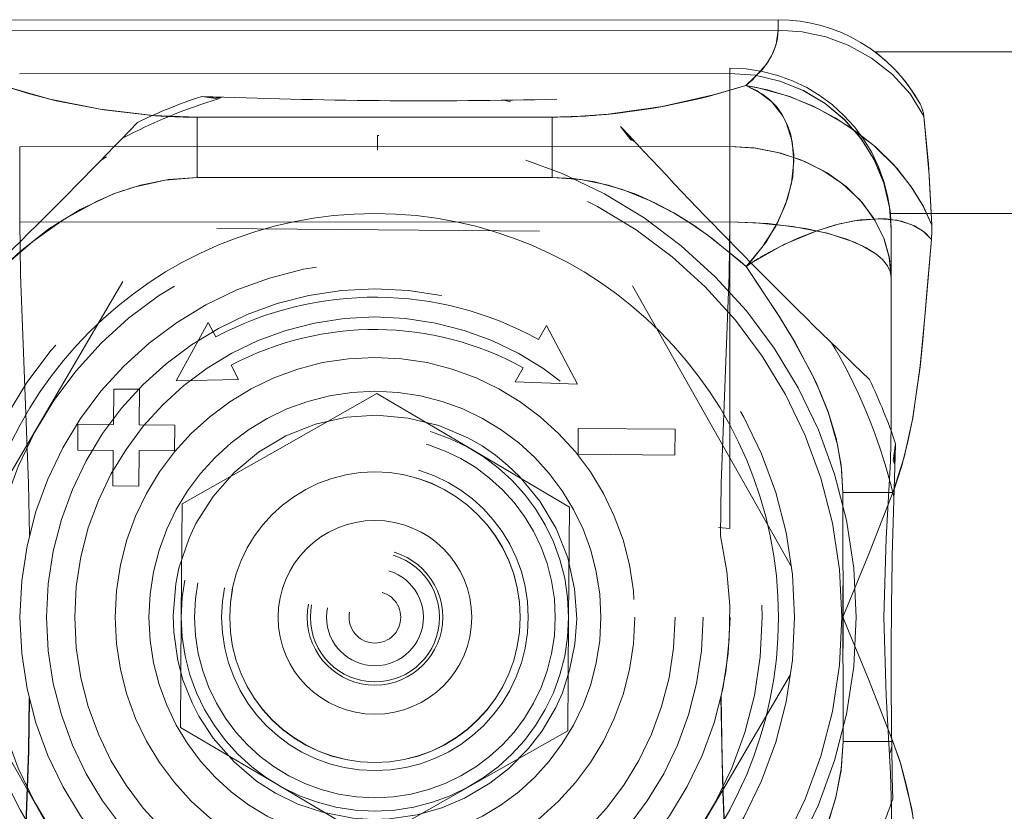
# Model space of a CAD drawing. Units: millimetres. Extents: x 3755 to 46812, y 126 to 26748.
# Drawn here: x 11324 to 11327, y 10839 to 10841 of the extents above; entities that cross this region are included whole.
import ezdxf

# ---------------------------------------------------------------- set-up
doc = ezdxf.new("R2010")
doc.units = ezdxf.units.MM
doc.header["$LTSCALE"] = 100
doc.linetypes.add('DASHED', pattern=[0.75, 0.5, -0.25])

# ---------------------------------------------------------------- blocks, each defined once
blk = doc.blocks.new('*U1509')
at = {"linetype": 'DASHED', "lineweight": 5, "ltscale": 0.281876}
blk.add_line((-25, 625.475), (-25, 636.75), dxfattribs=at)
at = {"lineweight": 5}
for p, q in [((-30, 625), (-30, 631.008)), ((-17.86, 625.633), (-17.828, 625.632)), ((-8.646, 625.547), (-8.758, 625.505)), ((-8.646, 625.506), (-8.646, 625.547)), ((-30.676, 622), (-31, 622)), ((-31, 597), (-31, 622)), ((-12.407, 622), (-12.386, 622)), ((-18.345, 615.801), (-18.319, 618.801)), ((-18.319, 618.801), (-17.519, 618.794)), ((-17.519, 618.794), (-17.545, 615.794)), ((-27.697, 617.118), (-27.675, 617.139)), ((-21.538, 614.817), (-19.718, 615.782)), ((-19.718, 615.782), (-19.787, 613.849)), ((-17.545, 615.794), (-18.345, 615.801)), ((-21.1, 614.575), (-21.538, 614.817)), ((-19.787, 613.849), (-20.225, 614.091)), ((-20.304, 605.044), (-19.862, 605.278)), ((-19.862, 605.278), (-19.826, 603.345)), ((-21.629, 604.341), (-21.187, 604.576)), ((-19.826, 603.345), (-21.629, 604.341)), ((-18.464, 602.202), (-18.454, 603.302)), ((-18.454, 603.302), (-17.654, 603.295)), ((-17.654, 603.295), (-17.664, 602.195)), ((-19.571, 601.411), (-19.564, 602.211)), ((-19.564, 602.211), (-18.464, 602.202)), ((-17.664, 602.195), (-16.564, 602.185)), ((-16.564, 602.185), (-16.571, 601.385)), ((-18.471, 601.402), (-19.571, 601.411)), ((-18.48, 600.302), (-18.471, 601.402)), ((-17.671, 601.395), (-17.68, 600.295)), ((-16.571, 601.385), (-17.671, 601.395)), ((-17.68, 600.295), (-18.48, 600.302))]:
    blk.add_line(p, q, dxfattribs=at)
at = {"linetype": 'DASHED', "lineweight": 5, "ltscale": 0.013223}
blk.add_line((-17.337, 625.556), (-17.86, 625.633), dxfattribs=at)
at = {"linetype": 'DASHED', "lineweight": 5, "ltscale": 0.151571}
for p, q in [((-24.5, 625.5), (-18.437, 625.5)), ((-6.563, 625.5), (-0.5, 625.5))]:
    blk.add_line(p, q, dxfattribs=at)
at = {"linetype": 'DASHED', "lineweight": 5, "ltscale": 0.037257}
blk.add_line((-23.01, 625.5), (-24.5, 625.5), dxfattribs=at)
at = {"linetype": 'DASHED', "lineweight": 5, "ltscale": 0.114314}
for p, q in [((-18.437, 625.5), (-23.01, 625.5)), ((-1.99, 625.5), (-6.563, 625.5))]:
    blk.add_line(p, q, dxfattribs=at)
at = {"linetype": 'DASHED', "lineweight": 5, "ltscale": 0.008929}
blk.add_line((-17.627, 625.619), (-17.271, 625.591), dxfattribs=at)
at = {"linetype": 'DASHED', "lineweight": 5, "ltscale": 0.007518}
blk.add_line((-17.574, 625.615), (-17.274, 625.591), dxfattribs=at)
at = {"linetype": 'DASHED', "lineweight": 5, "ltscale": 0.001333}
blk.add_line((-17.273, 625.592), (-17.223, 625.608), dxfattribs=at)
at = {"linetype": 'DASHED', "lineweight": 5, "ltscale": 3.20585e-05}
blk.add_line((-17.272, 625.591), (-17.273, 625.592), dxfattribs=at)
at = {"linetype": 'DASHED', "lineweight": 5, "ltscale": 0.002594}
blk.add_line((-16.353, 625.546), (-16.45, 625.582), dxfattribs=at)
at = {"linetype": 'DASHED', "lineweight": 5, "ltscale": 0.03867}
blk.add_line((-16.354, 624), (-16.354, 625.547), dxfattribs=at)
at = {"linetype": 'DASHED', "lineweight": 5, "ltscale": 0.037653}
blk.add_line((-8.646, 624), (-8.646, 625.506), dxfattribs=at)
at = {"linetype": 'DASHED', "lineweight": 5, "ltscale": 0.005346}
blk.add_line((-8.502, 625.508), (-8.294, 625.458), dxfattribs=at)
at = {"linetype": 'DASHED', "lineweight": 5, "ltscale": 0.096378}
for p, q in [((-16.355, 624), (-8.645, 624)), ((-8.645, 624), (-16.355, 624))]:
    blk.add_line(p, q, dxfattribs=at)
at = {"linetype": 'DASHED', "lineweight": 5, "ltscale": 0.005345}
for p, q in [((-20.992, 623.647), (-20.81, 623.758)), ((-26.647, 601.008), (-26.758, 601.19))]:
    blk.add_line(p, q, dxfattribs=at)
at = {"linetype": 'DASHED', "lineweight": 5, "ltscale": 0.25}
for p, q in [((-22.761, 617.482), (-14.057, 622.406)), ((-2.101, 617.302), (-10.718, 622.377)), ((-24.456, 614.604), (-24.543, 604.605)), ((-22.899, 601.698), (-14.282, 596.623)), ((-10.943, 596.594), (-2.239, 601.518))]:
    blk.add_line(p, q, dxfattribs=at)
at = {"linetype": 'DASHED', "lineweight": 5, "ltscale": 0.008089}
blk.add_line((-31, 622), (-30.676, 622), dxfattribs=at)
at = {"linetype": 'DASHED', "lineweight": 5}
for p, q in [((-30.676, 597), (-30.676, 622)), ((-29.338, 620.5), (-29.338, 598.5)), ((-27.075, 620.5), (-27.075, 598.5)), ((-24.737, 620.5), (-24.737, 598.5))]:
    blk.add_line(p, q, dxfattribs=at)
at = {"linetype": 'DASHED', "lineweight": 5, "ltscale": 0.004745}
blk.add_line((-23.355, 621), (-23.496, 621.127), dxfattribs=at)
at = {"linetype": 'DASHED', "lineweight": 5, "ltscale": 0.004821}
blk.add_line((-23.355, 621), (-23.463, 621.16), dxfattribs=at)
at = {"linetype": 'DASHED', "lineweight": 5, "ltscale": 0.004045}
blk.add_line((-29.5, 620.5), (-29.338, 620.5), dxfattribs=at)
at = {"linetype": 'DASHED', "lineweight": 5, "ltscale": 0.056581}
blk.add_line((-27.075, 620.5), (-29.338, 620.5), dxfattribs=at)
at = {"linetype": 'DASHED', "lineweight": 5, "ltscale": 0.058455}
for p, q in [((-27.075, 620.5), (-24.737, 620.5)), ((-27.075, 598.5), (-24.737, 598.5))]:
    blk.add_line(p, q, dxfattribs=at)
at = {"linetype": 'DASHED', "lineweight": 5, "ltscale": 0.237239}
blk.add_line((-24.737, 620.5), (-15.247, 620.499), dxfattribs=at)
at = {"linetype": 'DASHED', "lineweight": 5, "ltscale": 0.008887}
blk.add_line((-15.247, 620.499), (-15.271, 620.145), dxfattribs=at)
at = {"linetype": 'DASHED', "lineweight": 5, "ltscale": 0.008877}
blk.add_line((-15.271, 620.145), (-15.247, 620.499), dxfattribs=at)
at = {"linetype": 'DASHED', "lineweight": 5, "ltscale": 0.012996}
blk.add_line((-27.282, 617.429), (-27.698, 617.118), dxfattribs=at)
at = {"linetype": 'DASHED', "lineweight": 5, "ltscale": 0.005006}
blk.add_line((-27.41, 617.368), (-27.257, 617.498), dxfattribs=at)
at = {"linetype": 'DASHED', "lineweight": 5, "ltscale": 0.004951}
blk.add_line((-27.41, 617.368), (-27.258, 617.496), dxfattribs=at)
at = {"linetype": 'DASHED', "lineweight": 5, "ltscale": 0.001534}
blk.add_line((-27.261, 617.497), (-27.233, 617.552), dxfattribs=at)
at = {"linetype": 'DASHED', "lineweight": 5, "ltscale": 3.40344e-05}
blk.add_line((-27.259, 617.498), (-27.261, 617.497), dxfattribs=at)
at = {"linetype": 'DASHED', "lineweight": 5, "ltscale": 0.004049}
blk.add_line((-27.533, 617.263), (-27.41, 617.368), dxfattribs=at)
at = {"linetype": 'DASHED', "lineweight": 5, "ltscale": 0.086603}
for p, q in [((-15.912, 615.53), (-17.67, 612.545)), ((-12.448, 615.5), (-15.912, 615.53)), ((-8.984, 615.47), (-12.448, 615.5)), ((-5.572, 609.44), (-7.278, 612.455)), ((-19.428, 609.56), (-17.722, 606.545)), ((-9.088, 603.47), (-7.33, 606.455)), ((-16.016, 603.53), (-12.552, 603.5)), ((-12.552, 603.5), (-9.088, 603.47))]:
    blk.add_line(p, q, dxfattribs=at)
at = {"linetype": 'DASHED', "lineweight": 5, "ltscale": 0.086602}
for p, q in [((-7.278, 612.455), (-8.984, 615.47)), ((-17.67, 612.545), (-19.428, 609.56)), ((-7.33, 606.455), (-5.572, 609.44)), ((-17.722, 606.545), (-16.016, 603.53))]:
    blk.add_line(p, q, dxfattribs=at)
at = {"linetype": 'DASHED', "lineweight": 5, "ltscale": 0.275}
for p, q in [((-27.989, 604), (-27.989, 615)), ((-26.118, 604), (-26.118, 615))]:
    blk.add_line(p, q, dxfattribs=at)
at = {"linetype": 'DASHED', "lineweight": 5, "ltscale": 0.046764}
for p, q in [((-26.118, 615), (-27.989, 615)), ((-27.989, 604), (-26.118, 604))]:
    blk.add_line(p, q, dxfattribs=at)
at = {"linetype": 'DASHED', "lineweight": 5, "ltscale": 0.015266}
for p, q in [((-26.118, 615), (-26.118, 614.389)), ((-26.118, 604.611), (-26.118, 604))]:
    blk.add_line(p, q, dxfattribs=at)
at = {"linetype": 'DASHED', "lineweight": 5, "ltscale": 0.244467}
blk.add_line((-26.118, 614.389), (-26.118, 604.611), dxfattribs=at)
at = {"linetype": 'DASHED', "lineweight": 5, "ltscale": 0.005347}
blk.add_line((-28.508, 613.498), (-28.458, 613.706), dxfattribs=at)
at = {"linetype": 'DASHED', "lineweight": 5, "ltscale": 0.001077}
blk.add_line((-27.419, 609.587), (-27.419, 609.63), dxfattribs=at)
at = {"linetype": 'DASHED', "lineweight": 5, "ltscale": 0.011244}
blk.add_line((-26.969, 609.584), (-27.419, 609.587), dxfattribs=at)
at = {"linetype": 'DASHED', "lineweight": 5, "ltscale": 0.012995}
blk.add_line((-28.633, 604.14), (-28.559, 604.654), dxfattribs=at)
at = {"linetype": 'DASHED', "lineweight": 5, "ltscale": 0.010162}
blk.add_line((-28.624, 604.317), (-28.591, 604.723), dxfattribs=at)
at = {"linetype": 'DASHED', "lineweight": 5, "ltscale": 0.009916}
blk.add_line((-28.623, 604.325), (-28.591, 604.721), dxfattribs=at)
at = {"linetype": 'DASHED', "lineweight": 5, "ltscale": 0.001469}
blk.add_line((-28.593, 604.72), (-28.611, 604.776), dxfattribs=at)
at = {"linetype": 'DASHED', "lineweight": 5, "ltscale": 2.92343e-05}
blk.add_line((-28.593, 604.721), (-28.593, 604.72), dxfattribs=at)
at = {"lineweight": 5}
for points in [[(-24.637, 626.756), (-25.217, 626.497), (-25.783, 626.152), (-26.387, 625.68), (-27.104, 624.958), (-27.733, 624.125), (-28.248, 623.232), (-28.617, 622.364), (-28.904, 621.342), (-28.967, 621)], [(-24.637, 626.756), (-26.529, 626.655), (-28.014, 626.512)], [(-23.463, 621.16), (-24.035, 622.175), (-24.473, 623.223), (-24.675, 623.898), (-24.796, 624.536), (-24.835, 625.123), (-24.789, 625.669), (-24.66, 626.121), (-24.443, 626.499), (-24.196, 626.744)], [(-16.45, 625.582), (-17.149, 625.811), (-17.884, 626.004), (-18.668, 626.165), (-20.284, 626.395), (-21.911, 626.55), (-24.196, 626.744)], [(-0.804, 626.744), (-3.164, 626.544), (-4.793, 626.387), (-6.407, 626.151), (-7.195, 625.985), (-7.939, 625.785), (-8.646, 625.547)], [(-28.014, 626.512), (-28.698, 626.083), (-29.299, 625.543), (-29.812, 624.895), (-30.212, 624.172), (-30.469, 623.473), (-30.624, 622.743), (-30.676, 622)], [(-23.496, 621.127), (-24.104, 621.612), (-24.754, 622), (-25.454, 622.288), (-26.132, 622.448), (-26.827, 622.484), (-27.437, 622.387), (-27.729, 622.288), (-28.006, 622.152), (-28.457, 621.807), (-28.8, 621.353), (-28.967, 621)], [(-30.676, 622), (-30.412, 621.977), (-30.149, 621.91), (-29.882, 621.794), (-29.62, 621.634), (-29.129, 621.192), (-28.967, 621)], [(-28.042, 602.612), (-28.214, 601.11), (-28.499, 599.628), (-28.712, 598.807), (-28.967, 598)]]:
    blk.add_lwpolyline(points, dxfattribs=at)
at = {"linetype": 'DASHED', "lineweight": 5}
for points in [[(-24.634, 626.756), (-25.246, 626.481), (-25.856, 626.101), (-26.5, 625.579), (-27.058, 625.011), (-27.538, 624.408), (-27.96, 623.764), (-28.322, 623.08), (-28.616, 622.368), (-28.829, 621.667), (-28.967, 621)], [(-28.014, 626.512), (-26.183, 626.679), (-24.634, 626.756)], [(-23.959, 622.022), (-24.233, 622.609), (-24.463, 623.196), (-24.644, 623.777), (-24.768, 624.348), (-24.835, 625.098), (-24.827, 625.342), (-24.758, 625.814), (-24.616, 626.219), (-24.417, 626.531), (-24.196, 626.744)], [(-24.196, 626.744), (-22.675, 626.613), (-21.063, 626.475), (-20.244, 626.391), (-18.613, 626.155), (-17.449, 625.895), (-16.354, 625.547)], [(-8.647, 625.546), (-8.011, 625.765), (-6.545, 626.126), (-4.88, 626.377), (-2.88, 626.568), (-0.804, 626.744)], [(-28.014, 626.512), (-28.698, 626.083), (-29.3, 625.543), (-29.812, 624.895), (-30.212, 624.172), (-30.469, 623.473), (-30.625, 622.743), (-30.677, 622)], [(-29.338, 620.5), (-29.278, 621.285), (-29.099, 622.051), (-28.806, 622.779), (-28.406, 623.45), (-27.908, 624.049), (-27.323, 624.561), (-26.671, 624.969), (-25.963, 625.266), (-25.218, 625.445), (-24.5, 625.5)], [(-29.338, 620.5), (-29.278, 621.282), (-29.101, 622.046), (-28.809, 622.775), (-28.406, 623.451), (-27.903, 624.054), (-27.317, 624.565), (-26.656, 624.976), (-25.941, 625.273), (-25.186, 625.449), (-24.5, 625.5)], [(-27.075, 620.5), (-27.029, 621.252), (-26.89, 621.992), (-26.658, 622.705), (-26.332, 623.381), (-25.921, 623.989), (-25.421, 624.526), (-24.859, 624.953), (-24.23, 625.269), (-23.63, 625.44), (-23.01, 625.5)], [(-27.075, 620.5), (-27.023, 621.3), (-26.866, 622.081), (-26.609, 622.825), (-26.254, 623.513), (-25.83, 624.101), (-25.333, 624.603), (-24.773, 625.005), (-24.21, 625.277), (-23.618, 625.444), (-23.01, 625.5)], [(-24.737, 620.5), (-24.714, 621.306), (-24.6, 622.453), (-24.386, 623.522), (-24.106, 624.362), (-23.936, 624.72), (-23.747, 625.022), (-23.568, 625.231), (-23.379, 625.384), (-23.196, 625.471), (-23.01, 625.5)], [(-24.737, 620.5), (-24.687, 621.692), (-24.536, 622.839), (-24.389, 623.509), (-24.2, 624.122), (-23.99, 624.616), (-23.747, 625.022), (-23.568, 625.231), (-23.379, 625.384), (-23.196, 625.471), (-23.01, 625.5)], [(-14.941, 625.339), (-17.332, 625.472), (-18.437, 625.5)], [(-17.332, 625.472), (-18.437, 625.5)], [(-17.337, 625.556), (-17.275, 625.583), (-17.271, 625.586), (-17.27, 625.588), (-17.27, 625.589), (-17.27, 625.59), (-17.271, 625.591)], [(-12.5, 624), (-14.424, 624.791), (-16.353, 625.546)], [(-12.5, 625.27), (-14.941, 625.339)], [(-12.5, 624), (-10.574, 624.792), (-8.647, 625.547)], [(-12.5, 625.27), (-10.059, 625.339)], [(-10.059, 625.339), (-7.668, 625.472), (-6.563, 625.5)], [(-7.668, 625.472), (-6.563, 625.5)], [(-16.355, 624), (-17.205, 623.946), (-18.039, 623.789), (-18.853, 623.544), (-19.449, 623.311), (-20.031, 623.043), (-21.169, 622.422), (-21.907, 621.966), (-23.355, 621)], [(-23.355, 621), (-21.797, 622.036), (-20.999, 622.522), (-19.769, 623.168), (-18.817, 623.557), (-17.838, 623.836), (-17.103, 623.958), (-16.355, 624)], [(-2.969, 621.886), (-4.319, 622.703), (-5.021, 623.069), (-5.932, 623.465), (-6.874, 623.768), (-7.752, 623.94), (-8.645, 624)], [(-8.645, 624), (-7.795, 623.946), (-6.96, 623.789), (-6.145, 623.544), (-5.55, 623.31), (-4.968, 623.042), (-3.83, 622.422), (-3.092, 621.966), (-1.645, 621)], [(-28.967, 621), (-28.698, 621.516), (-28.518, 621.743), (-28.307, 621.944), (-28.07, 622.114), (-27.814, 622.251), (-27.232, 622.435), (-26.622, 622.488), (-25.941, 622.415), (-25.281, 622.228), (-24.605, 621.922), (-23.955, 621.503), (-23.355, 621)], [(-28.967, 621), (-29.451, 621.503), (-29.713, 621.697), (-29.983, 621.844), (-30.243, 621.939), (-30.676, 622)], [(-27.989, 615), (-28.011, 615.87), (-28.076, 616.73), (-28.313, 618.407), (-28.671, 619.993), (-28.967, 621)], [(-23.355, 621), (-24.228, 619.951), (-24.624, 619.395), (-24.986, 618.817), (-25.407, 618.016), (-25.744, 617.18), (-25.981, 616.315), (-26.083, 615.661), (-26.118, 615)], [(-26.118, 615), (-26.056, 615.881), (-25.877, 616.746), (-25.594, 617.583), (-25.332, 618.172), (-25.029, 618.743), (-24.691, 619.293), (-24.323, 619.824), (-23.51, 620.828), (-23.355, 621)], [(-15.021, 620.207), (-16.641, 620.228), (-19.879, 620.353), (-23.117, 620.478), (-24.737, 620.5)], [(-15.021, 620.207), (-13.917, 620.407), (-12.851, 620.497), (-11.822, 620.477), (-10.802, 620.369), (-10.013, 620.215)], [(-10.038, 620.221), (-8.082, 620.25), (-6.779, 620.293), (-4.173, 620.402), (-1.241, 620.492), (-0.263, 620.5)], [(-0.263, 620.5), (-2.539, 620.461), (-4.816, 620.372), (-7.092, 620.277), (-10.013, 620.215)], [(-27.279, 617.428), (-27.259, 617.482), (-27.256, 617.492), (-27.256, 617.495), (-27.257, 617.497), (-27.257, 617.498), (-27.259, 617.498)], [(-18.755, 609.554), (-18.669, 610.531), (-18.434, 611.482), (-18.052, 612.385), (-17.803, 612.819), (-17.519, 613.232), (-17.203, 613.622), (-16.858, 613.983), (-16.096, 614.613), (-15.248, 615.114), (-14.334, 615.473), (-13.376, 615.686), (-12.446, 615.75)], [(-12.446, 615.75), (-11.661, 615.695), (-10.86, 615.528), (-10.162, 615.307), (-9.707, 615.098), (-8.985, 614.681), (-8.423, 614.243), (-7.816, 613.649), (-7.356, 613.057), (-6.893, 612.277), (-6.596, 611.566), (-6.381, 610.805), (-6.259, 609.949), (-6.242, 609.445)], [(-12.554, 603.247), (-13.534, 603.329), (-14.019, 603.429), (-14.957, 603.744), (-15.405, 603.957), (-16.244, 604.487), (-16.987, 605.138), (-17.617, 605.897), (-18.118, 606.742), (-18.48, 607.657), (-18.694, 608.617), (-18.755, 609.554)], [(-6.242, 609.445), (-6.278, 608.815), (-6.461, 607.874), (-6.713, 607.108), (-7.059, 606.418), (-7.431, 605.832), (-8.02, 605.138), (-8.757, 604.487), (-9.438, 604.044), (-9.85, 603.833), (-10.564, 603.543), (-11.161, 603.388), (-12.04, 603.268), (-12.554, 603.247)], [(-28.556, 604.655), (-28.584, 604.715), (-28.589, 604.721), (-28.591, 604.723), (-28.592, 604.722), (-28.593, 604.722)], [(-28.967, 598), (-28.552, 599.43), (-28.237, 600.99), (-28.042, 602.631), (-27.989, 604)], [(-23.355, 598), (-24.144, 598.902), (-24.833, 599.879), (-25.402, 600.925), (-25.633, 601.472), (-25.823, 602.032), (-26.042, 603.006), (-26.118, 604)], [(-26.118, 604), (-26.059, 603.115), (-25.888, 602.245), (-25.615, 601.401), (-25.136, 600.369), (-24.534, 599.403), (-23.829, 598.509), (-23.355, 598)], [(-24.737, 598.5), (-23.119, 598.522), (-19.886, 598.648), (-16.652, 598.774), (-15.035, 598.796)], [(-10.002, 598.788), (-8.378, 598.767), (-1.887, 598.521), (-0.263, 598.5)], [(-0.263, 598.5), (-1.883, 598.522), (-5.121, 598.651), (-8.359, 598.775), (-9.978, 598.793)]]:
    blk.add_lwpolyline(points, dxfattribs=at)
for centre, radius in [((-12.5, 609.5), 14.911), ((-12.5, 609.5), 14.469), ((-12.5, 609.5), 13), ((-12.5, 609.5), 12), ((-12.5, 609.5), 11), ((-12.5, 609.5), 10.173), ((-12.5, 609.5), 9.3), ((-12.5, 609.5), 8.048), ((-12.5, 609.5), 7), ((-12.503, 609.5), 4.5), ((-12.499, 609.5), 3)]:
    blk.add_circle(centre, radius, dxfattribs=at)
at = {"lineweight": 5}
blk.add_circle((-12.501, 609.498), 12.502, dxfattribs=at)
at = {"linetype": 'DASHED', "lineweight": 5, "ltscale": 0.4}
blk.add_circle((-12.5, 609.5), 6, dxfattribs=at)
at = {"linetype": 'DASHED', "lineweight": 5, "ltscale": 0.372436}
blk.add_circle((-12.5, 609.5), 5.587, dxfattribs=at)
at = {"linetype": 'DASHED', "lineweight": 5, "ltscale": 0.316666}
blk.add_circle((-12.5, 609.5), 4.75, dxfattribs=at)
at = {"linetype": 'DASHED', "lineweight": 5, "ltscale": 0.3}
blk.add_circle((-12.5, 609.5), 4.5, dxfattribs=at)
at = {"linetype": 'DASHED', "lineweight": 5, "ltscale": 0.14}
blk.add_circle((-12.5, 609.5), 2.1, dxfattribs=at)
at = {"linetype": 'DASHED', "lineweight": 5, "ltscale": 0.133334}
blk.add_circle((-12.5, 609.5), 2, dxfattribs=at)
at = {"linetype": 'DASHED', "lineweight": 5, "ltscale": 0.100016}
blk.add_circle((-12.5, 609.5), 1.5, dxfattribs=at)
at = {"linetype": 'DASHED', "lineweight": 5, "ltscale": 0.053333}
blk.add_circle((-12.5, 609.5), 0.8, dxfattribs=at)
at = {"lineweight": 5}
for centre, radius, start, end in [((-24.512, 623.319), 3.439, 84.7362, 92.0909), ((-26, 622), 5, 118.5338, 180), ((-27.889, 625.477), 1.043, 96.8817, 118.6136), ((-12.5, 609.5), 17, 108.3777, 115.6228), ((-10.822, 802.007), 176.514, 267.72502, 271.28616), ((-12.5, 609.5), 17, 63.3777, 70.6228), ((-147.436, 746.81), 176.514, 312.72499, 316.28615), ((-48.568, 614.68), 20.595, 4.7427, 17.8702), ((-205.007, 611.178), 176.514, 357.71476, 1.28623), ((-11.911, 609.495), 10.5, 151.0636, 207.9374), ((-11.911, 609.495), 9.5, 151.0636, 207.9373), ((-12.5, 609.5), 17.001, 198.3784, 205.6228), ((-149.81, 474.564), 176.514, 42.72502, 46.28615)]:
    blk.add_arc(centre, radius, start, end, dxfattribs=at)
at = {"linetype": 'DASHED', "lineweight": 5}
for centre, radius, start, end in [((-24.512, 623.315), 3.443, 84.7416, 92.0321), ((-26, 622), 5, 118.5323, 143.1317), ((-27.889, 625.479), 1.041, 96.9154, 118.6217), ((-24.5, 620.5), 5, 90, 180), ((-12.483, 609.434), 16.568, 103.0378, 120.1693), ((163.62, 624.627), 179.976, 179.70717, 180.19952), ((-190.087, 624.625), 181.443, 359.80275, 0.29112), ((-14.972, 626.598), 10.085, 206.9796, 210.9777), ((-16.749, 625.566), 8.031, 211.1936, 214.651), ((-45.483, 614.984), 17.495, 0.0508, 4.585), ((-12.419, 609.548), 16.863, 196.8671, 207.861), ((-46.399, 604.015), 18.41, 355.628, 359.9533)]:
    blk.add_arc(centre, radius, start, end, dxfattribs=at)

msp = doc.modelspace()

# ---------------------------------------------------------------- block references
at = {"xscale": 0.1, "yscale": 0.1, "zscale": 0.1, "rotation": 270.0247926801254}
msp.add_blockref('*U1509', (11263.6935, 10837.9316), dxfattribs=at)

doc.saveas('drawing.dxf')
